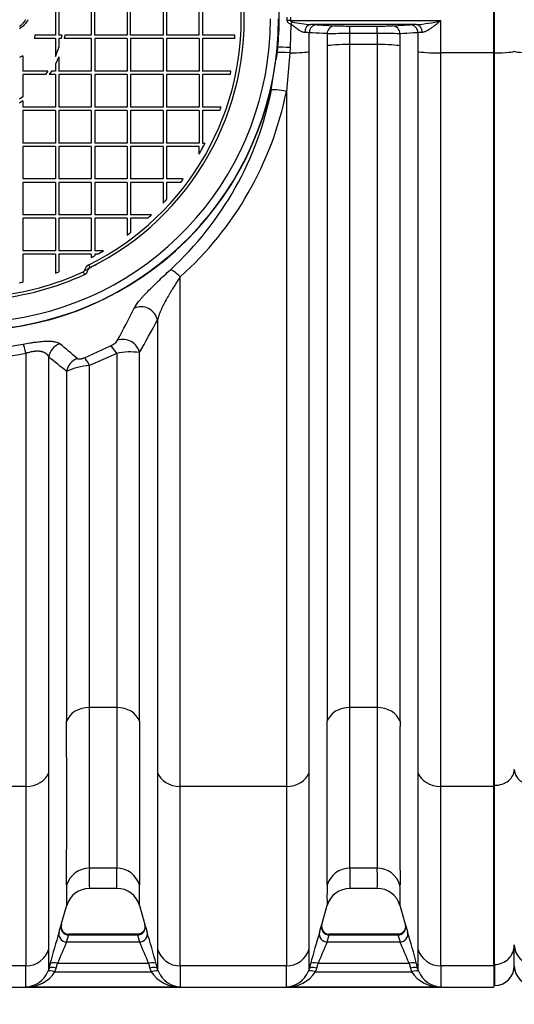
# Model space of a CAD drawing. Units: millimetres. Extents: x 0 to 420, y 0 to 297.
# Drawn here: x 223 to 236, y 135 to 159 of the extents above; entities that cross this region are included whole.
import ezdxf
from ezdxf.enums import TextEntityAlignment as Align

# ---------------------------------------------------------------- set-up
doc = ezdxf.new("R2010")
doc.units = ezdxf.units.MM
for name, color, linetype in [('Default', 7, 'Continuous'), ('POK_REV4', 7, 'Continuous'), ('POV400_REV4_NOTR', 7, 'Continuous'), ('ROTERRA_2450_PRE', 7, 'Continuous'), ('ROTERRA_2450_VME', 7, 'Continuous')]:
    doc.layers.add(name, color=color, linetype=linetype)
doc.styles.add('SEACAD_Arial', font='arial.ttf')
doc.dimstyles.new('ISO', dxfattribs={"dimtxt": 3.5, "dimasz": 3.5, "dimexe": 1.75, "dimexo": 0, "dimgap": 0.875, "dimtad": 1, "dimdec": 0, "dimlfac": 50, "dimrnd": 10, "dimtxsty": 'SEACAD_Arial', "dimblk1": '_SE_FILLED', "dimblk2": '_SE_FILLED', "dimsah": 1, "dimcen": 1.75, "dimadec": 0, "dimazin": 0, "dimtfac": 0.5, "dimtdec": 4, "dimtmove": 0, "dimatfit": 3, "dimfxl": 1, "dimarcsym": 0})

# ---------------------------------------------------------------- blocks, each defined once
blk = doc.blocks.new('SE5')
at = {"layer": 'POK_REV4', "color": 7, "linetype": 'Continuous'}
for p, q in [((224.27, 159.856), (224.27, 159.041)), ((224.356, 159.856), (224.356, 159.041)), ((225.17, 159.856), (225.17, 159.041)), ((225.256, 159.041), (225.256, 159.856)), ((226.071, 159.856), (226.071, 159.041)), ((226.156, 159.041), (226.156, 159.856)), ((226.971, 159.856), (226.971, 159.041)), ((227.056, 159.856), (227.056, 159.041)), ((227.871, 159.041), (227.871, 159.856)), ((227.956, 159.856), (227.956, 159.041)), ((223.429, 159.313), (223.437, 159.32)), ((223.437, 159.32), (223.444, 159.327)), ((223.444, 159.327), (223.451, 159.334)), ((223.451, 159.334), (223.457, 159.341)), ((223.457, 159.341), (223.464, 159.348)), ((223.464, 159.348), (223.47, 159.356)), ((223.47, 159.356), (223.477, 159.363)), ((223.477, 159.363), (223.483, 159.371)), ((223.483, 159.371), (223.489, 159.378)), ((223.489, 159.378), (223.495, 159.386)), ((223.495, 159.386), (223.501, 159.394)), ((223.517, 159.335), (223.498, 159.313)), ((223.501, 159.394), (223.507, 159.403)), ((223.507, 159.403), (223.513, 159.411)), ((223.513, 159.411), (223.523, 159.428)), ((223.534, 159.357), (223.517, 159.335)), ((223.523, 159.428), (223.528, 159.436)), ((223.551, 159.381), (223.534, 159.357)), ((223.567, 159.405), (223.551, 159.381)), ((223.581, 159.43), (223.567, 159.405)), ((223.389, 159.219), (223.365, 159.203)), ((223.367, 159.263), (223.376, 159.269)), ((223.376, 159.269), (223.384, 159.274)), ((223.384, 159.274), (223.391, 159.281)), ((223.413, 159.236), (223.389, 159.219)), ((223.391, 159.281), (223.399, 159.287)), ((223.399, 159.287), (223.407, 159.293)), ((223.407, 159.293), (223.422, 159.306)), ((223.435, 159.254), (223.413, 159.236)), ((223.422, 159.306), (223.429, 159.313)), ((223.457, 159.272), (223.435, 159.254)), ((223.478, 159.292), (223.457, 159.272)), ((223.498, 159.313), (223.478, 159.292)), ((223.753, 159.041), (223.747, 158.955)), ((224.27, 158.955), (223.747, 158.955)), ((224.27, 159.041), (223.753, 159.041)), ((224.27, 158.955), (224.27, 158.507)), ((224.428, 159.041), (224.356, 159.041)), ((224.356, 158.955), (224.356, 158.741)), ((224.412, 158.955), (224.356, 158.955)), ((224.428, 159.041), (224.412, 158.955)), ((224.509, 159.041), (224.493, 158.955)), ((225.17, 158.955), (224.493, 158.955)), ((225.17, 159.041), (224.509, 159.041)), ((225.17, 158.955), (225.17, 158.141)), ((226.071, 159.041), (225.256, 159.041)), ((225.256, 158.955), (225.256, 158.141)), ((226.071, 158.955), (225.256, 158.955)), ((226.071, 158.955), (226.071, 158.141)), ((226.971, 159.041), (226.156, 159.041)), ((226.156, 158.955), (226.156, 158.141)), ((226.971, 158.955), (226.156, 158.955)), ((226.971, 158.955), (226.971, 158.141)), ((227.871, 159.041), (227.056, 159.041)), ((227.056, 158.955), (227.056, 158.141)), ((227.871, 158.955), (227.056, 158.955)), ((227.871, 158.955), (227.871, 158.141)), ((228.772, 159.041), (227.956, 159.041)), ((228.766, 158.955), (227.956, 158.955)), ((227.956, 158.955), (227.956, 158.141)), ((223.456, 158.525), (223.37, 158.483)), ((223.456, 158.525), (223.456, 158.141)), ((224.356, 158.504), (224.27, 158.318)), ((224.356, 158.504), (224.356, 158.141)), ((224.076, 158.141), (223.456, 158.141)), ((224.076, 158.141), (224.017, 158.055)), ((224.17, 158.141), (224.115, 158.055)), ((224.27, 158.141), (224.17, 158.141)), ((224.27, 158.318), (224.27, 158.141)), ((225.17, 158.141), (224.356, 158.141)), ((226.071, 158.141), (225.256, 158.141)), ((226.971, 158.141), (226.156, 158.141)), ((227.871, 158.141), (227.056, 158.141)), ((228.671, 158.141), (227.956, 158.141)), ((223.456, 158.055), (223.456, 157.494)), ((224.017, 158.055), (223.456, 158.055)), ((224.27, 158.055), (224.115, 158.055)), ((224.27, 158.055), (224.27, 157.241)), ((224.356, 158.055), (224.356, 157.241)), ((225.17, 158.055), (224.356, 158.055)), ((225.17, 158.055), (225.17, 157.241)), ((225.256, 158.055), (225.256, 157.241)), ((226.071, 158.055), (225.256, 158.055)), ((226.071, 158.055), (226.071, 157.241)), ((226.156, 158.055), (226.156, 157.241)), ((226.971, 158.055), (226.156, 158.055)), ((226.971, 158.055), (226.971, 157.241)), ((227.056, 158.055), (227.056, 157.241)), ((227.871, 158.055), (227.056, 158.055)), ((227.871, 158.055), (227.871, 157.241)), ((228.653, 158.055), (227.956, 158.055)), ((227.956, 158.055), (227.956, 157.241)), ((223.456, 157.494), (223.37, 157.436)), ((223.456, 157.397), (223.37, 157.341)), ((223.456, 157.397), (223.456, 157.241)), ((224.27, 157.241), (223.456, 157.241)), ((223.456, 157.155), (223.456, 156.341)), ((224.27, 157.155), (223.456, 157.155)), ((224.27, 157.155), (224.27, 156.341)), ((225.17, 157.241), (224.356, 157.241)), ((224.356, 157.155), (224.356, 156.341)), ((225.17, 157.155), (224.356, 157.155)), ((225.17, 157.155), (225.17, 156.341)), ((226.071, 157.241), (225.256, 157.241)), ((225.256, 157.155), (225.256, 156.341)), ((226.071, 157.155), (225.256, 157.155)), ((226.071, 157.155), (226.071, 156.341)), ((226.971, 157.241), (226.156, 157.241)), ((226.156, 157.155), (226.156, 156.341)), ((226.971, 157.155), (226.156, 157.155)), ((226.971, 157.155), (226.971, 156.341)), ((227.871, 157.241), (227.056, 157.241)), ((227.056, 157.155), (227.056, 156.341)), ((227.871, 157.155), (227.056, 157.155)), ((227.871, 157.155), (227.871, 156.341)), ((228.427, 157.241), (227.956, 157.241)), ((228.396, 157.155), (227.956, 157.155)), ((227.956, 157.155), (227.956, 156.341)), ((224.27, 156.341), (223.456, 156.341)), ((223.456, 156.255), (223.456, 155.441)), ((224.27, 156.255), (223.456, 156.255)), ((224.27, 156.255), (224.27, 155.441)), ((225.17, 156.341), (224.356, 156.341)), ((224.356, 156.255), (224.356, 155.441)), ((225.17, 156.255), (224.356, 156.255)), ((225.17, 156.255), (225.17, 155.441)), ((226.071, 156.341), (225.256, 156.341)), ((225.256, 156.255), (225.256, 155.441)), ((226.071, 156.255), (225.256, 156.255)), ((226.071, 156.255), (226.071, 155.441)), ((226.971, 156.341), (226.156, 156.341)), ((226.156, 156.255), (226.156, 155.441)), ((226.971, 156.255), (226.156, 156.255)), ((226.971, 156.255), (226.971, 155.441)), ((227.871, 156.341), (227.056, 156.341)), ((227.871, 156.255), (227.056, 156.255)), ((227.056, 156.255), (227.056, 155.441)), ((227.871, 156.061), (227.871, 156.255)), ((227.956, 156.341), (228.025, 156.341)), ((227.98, 156.255), (227.956, 156.255)), ((227.956, 156.255), (227.956, 156.212)), ((224.27, 155.441), (223.456, 155.441)), ((225.17, 155.441), (224.356, 155.441)), ((226.071, 155.441), (225.256, 155.441)), ((226.971, 155.441), (226.156, 155.441)), ((227.477, 155.441), (227.056, 155.441)), ((223.456, 155.355), (223.456, 154.541)), ((224.27, 155.355), (223.456, 155.355)), ((224.27, 155.355), (224.27, 154.541)), ((224.356, 155.355), (224.356, 154.541)), ((225.17, 155.355), (224.356, 155.355)), ((225.17, 155.355), (225.17, 154.541)), ((226.071, 155.355), (225.256, 155.355)), ((225.256, 155.355), (225.256, 154.541)), ((226.071, 155.355), (226.071, 154.541)), ((226.971, 155.355), (226.156, 155.355)), ((226.156, 155.355), (226.156, 154.541)), ((226.971, 155.355), (226.971, 154.835)), ((227.412, 155.355), (227.056, 155.355)), ((227.056, 155.355), (227.056, 154.928)), ((224.27, 154.541), (223.456, 154.541)), ((223.456, 154.455), (223.456, 153.641)), ((224.27, 154.455), (223.456, 154.455)), ((224.27, 154.455), (224.27, 153.641)), ((225.17, 154.541), (224.356, 154.541)), ((224.356, 154.455), (224.356, 153.641)), ((225.17, 154.455), (224.356, 154.455)), ((225.17, 154.455), (225.17, 153.641)), ((226.071, 154.541), (225.256, 154.541)), ((226.071, 154.455), (225.256, 154.455)), ((225.256, 154.455), (225.256, 153.641)), ((226.071, 154.455), (226.071, 154.035)), ((226.677, 154.541), (226.156, 154.541)), ((226.584, 154.455), (226.156, 154.455)), ((226.156, 154.455), (226.156, 154.099)), ((224.27, 153.641), (223.456, 153.641)), ((224.27, 153.555), (223.456, 153.555)), ((223.456, 153.555), (223.456, 152.859)), ((224.27, 153.555), (224.27, 153.085)), ((225.17, 153.641), (224.356, 153.641)), ((225.17, 153.555), (224.356, 153.555)), ((224.356, 153.555), (224.356, 153.115)), ((225.17, 153.555), (225.17, 153.473)), ((225.475, 153.641), (225.256, 153.641)), ((225.325, 153.555), (225.256, 153.555)), ((225.256, 153.555), (225.256, 153.518)), ((225.138, 153.223), (225.105, 153.291)), ((224.964, 153.113), (224.995, 153.044))]:
    blk.add_line(p, q, dxfattribs=at)
for centre, radius, start, end in [((222.063, 159.448), 6.868, 296.287, 72.4341), ((222.063, 159.448), 6.943, 296.287, 72.4341), ((222.051, 159.447), 6.734, 355.8098, 356.5408), ((222.063, 159.448), 2.4, 336.8978, 342.8473), ((222.063, 159.448), 6.735, 348.0647, 348.809), ((222.063, 159.448), 6.735, 340.0966, 340.8703), ((222.051, 159.447), 6.734, 329.8032, 331.2864), ((222.051, 159.447), 6.734, 331.7025, 332.5277), ((222.063, 159.448), 6.735, 322.5772, 323.4898), ((222.063, 159.448), 6.735, 316.7687, 317.844), ((222.063, 159.448), 6.735, 312.156, 313.2313), ((222.063, 159.448), 6.735, 306.5102, 307.4228), ((222.063, 159.448), 6.735, 297.4734, 298.2984), ((222.063, 159.448), 6.735, 298.961, 300.4329), ((224.931, 153.185), 0.0801, 294.6005, 347.4687), ((224.929, 153.19), 0.16, 294.6005, 347.4687), ((225.185, 153.129), 0.18, 116.287, 167.4687), ((225.182, 153.134), 0.1, 116.287, 167.4687), ((222.063, 159.448), 6.968, 275.4073, 294.6005), ((222.063, 159.448), 7.043, 275.4073, 294.6005), ((222.063, 159.448), 6.735, 289.1297, 289.9034), ((222.063, 159.448), 6.735, 281.191, 281.9353)]:
    blk.add_arc(centre, radius, start, end, dxfattribs=at)
blk.add_ellipse((225.007, 153.173), major_axis=(-0.0781, 0.0174), ratio=0.04881, start_param=1.608448, end_param=3.141593, dxfattribs=at)
at = {"layer": 'POV400_REV4_NOTR', "color": 7, "linetype": 'Continuous'}
blk.add_arc((222.063, 159.448), 6.943, 295.6739, 298.4414, dxfattribs=at)
at = {"layer": 'ROTERRA_2450_PRE', "color": 7, "linetype": 'Continuous'}
for p, q in [((235.283, 158.6), (235.283, 160.296)), ((235.264, 158.6), (235.283, 158.6)), ((235.283, 140.253), (235.283, 158.6)), ((235.264, 140.253), (235.283, 140.253)), ((235.283, 135.766), (235.283, 140.253)), ((235.778, 135.73), (235.778, 136.255)), ((235.264, 135.766), (235.283, 135.766)), ((235.283, 135.766), (235.283, 135.235)), ((235.264, 135.235), (235.283, 135.235))]:
    blk.add_line(p, q, dxfattribs=at)
for centre, start, end in [((235.283, 135.73), 270, 0), ((236.273, 135.73), 180, 270)]:
    blk.add_arc(centre, 0.495, start, end, dxfattribs=at)
for centre, major_axis, ratio, start_param, end_param in [((235.283, 158.643), (-0.495, 0), 0.085999, 1.570796, 3.141593), ((236.273, 158.643), (0.495, 0), 0.085999, 3.141593, 4.712389), ((235.283, 140.649), (-0.495, 0), 0.799945, 1.570796, 3.141593), ((236.273, 140.649), (0.495, 0), 0.799945, 3.141593, 4.712389), ((235.283, 136.255), (-0.495, 0), 0.98914, 1.570796, 3.141593), ((236.273, 136.255), (0.495, 0), 0.98914, 3.141593, 4.712389)]:
    blk.add_ellipse(centre, major_axis=major_axis, ratio=ratio, start_param=start_param, end_param=end_param, dxfattribs=at)
at = {"layer": 'ROTERRA_2450_VME', "color": 7, "linetype": 'Continuous'}
for p, q in [((235.264, 158.597), (235.264, 160.3)), ((230.084, 159.406), (230.084, 159.49)), ((230.164, 159.49), (230.164, 159.406)), ((230.164, 159.406), (233.933, 159.406)), ((230.171, 159.318), (230.155, 158.732)), ((233.32, 159.307), (230.675, 159.307)), ((230.827, 159.302), (231.277, 159.276)), ((231.084, 159.079), (231.084, 158.772)), ((231.656, 159.272), (232.339, 159.272)), ((231.656, 159.082), (231.656, 159.272)), ((231.656, 158.81), (231.656, 159.082)), ((232.339, 159.082), (231.656, 159.082)), ((232.339, 159.082), (232.339, 159.272)), ((232.339, 159.082), (232.339, 158.81)), ((232.718, 159.276), (233.168, 159.302)), ((232.911, 158.772), (232.911, 159.079)), ((229.827, 158.607), (229.801, 158.422)), ((229.843, 158.74), (229.827, 158.607)), ((230.148, 158.598), (230.062, 157.633)), ((230.155, 158.732), (230.148, 158.598)), ((232.339, 158.81), (231.656, 158.81)), ((235.264, 158.597), (233.933, 158.597)), ((235.264, 140.224), (235.264, 158.597)), ((229.684, 157.671), (229.801, 158.422)), ((229.796, 158.423), (229.801, 158.422)), ((224.997, 150.964), (225.651, 151.258)), ((225.806, 151.07), (225.123, 150.77)), ((225.807, 142.203), (225.123, 142.203)), ((232.339, 142.203), (231.656, 142.203)), ((223.529, 140.224), (220.868, 140.224)), ((230.062, 140.224), (227.4, 140.224)), ((235.264, 140.224), (233.933, 140.224)), ((235.264, 135.73), (235.264, 140.224)), ((225.807, 138.177), (225.123, 138.177)), ((232.339, 138.177), (231.655, 138.177)), ((225.122, 137.673), (225.808, 137.673)), ((231.655, 137.673), (232.34, 137.673)), ((224.417, 136.766), (224.553, 137.247)), ((226.378, 137.244), (226.512, 136.766)), ((230.939, 136.732), (231.087, 137.255)), ((232.909, 137.253), (233.044, 136.773)), ((224.551, 136.33), (224.604, 136.505)), ((226.326, 136.522), (224.604, 136.522)), ((224.604, 136.505), (226.326, 136.505)), ((224.604, 136.505), (224.604, 136.505)), ((226.326, 136.505), (226.326, 136.505)), ((226.326, 136.505), (226.378, 136.33)), ((231.084, 136.33), (231.136, 136.505)), ((232.859, 136.522), (231.136, 136.522)), ((231.136, 136.505), (232.858, 136.505)), ((231.136, 136.505), (231.136, 136.505)), ((232.859, 136.505), (232.858, 136.505)), ((232.858, 136.505), (232.911, 136.33)), ((224.551, 136.33), (226.378, 136.33)), ((231.084, 136.33), (232.911, 136.33)), ((223.529, 135.73), (220.868, 135.73)), ((224.101, 135.658), (224.077, 135.587)), ((224.134, 135.778), (224.101, 135.658)), ((224.259, 135.583), (224.292, 135.677)), ((224.292, 135.677), (224.325, 135.797)), ((224.325, 135.797), (226.605, 135.797)), ((226.605, 135.797), (226.638, 135.677)), ((226.638, 135.677), (226.67, 135.583)), ((226.829, 135.658), (226.796, 135.778)), ((226.853, 135.587), (226.829, 135.658)), ((230.061, 135.73), (227.401, 135.73)), ((230.633, 135.658), (230.609, 135.587)), ((230.667, 135.778), (230.633, 135.658)), ((230.792, 135.583), (230.824, 135.677)), ((230.824, 135.677), (230.857, 135.797)), ((230.857, 135.797), (233.138, 135.797)), ((233.138, 135.797), (233.171, 135.677)), ((233.171, 135.677), (233.203, 135.583)), ((233.361, 135.658), (233.328, 135.778)), ((233.386, 135.587), (233.361, 135.658)), ((235.264, 135.73), (233.933, 135.73)), ((235.264, 135.73), (235.264, 135.198)), ((224.259, 135.583), (226.67, 135.583)), ((230.792, 135.583), (233.203, 135.583)), ((137.274, 135.198), (235.264, 135.198)), ((223.529, 135.205), (227.401, 135.205)), ((230.061, 135.205), (233.934, 135.205))]:
    blk.add_line(p, q, dxfattribs=at)
for centre, radius, start, end in [((222.063, 159.448), 7.806, 7.5526, 352.4478), ((222.063, 159.448), 7.8, 110.5546, 0), ((222.063, 159.448), 7.6, 114.1587, 0), ((223.329, 159.448), 6.553, 353.7922, 6.2093), ((230.841, 162.029), 2.728, 256.5619, 266.508), ((233.08, 162.717), 3.419, 274.0163, 284.4367), ((230.467, 157.34), 1.772, 84.5778, 88.2506), ((230.599, 154.338), 4.969, 87.3712, 89.1195), ((231.582, 114.479), 44.602, 89.9054, 90.64), ((231.595, 169.916), 10.644, 268.2843, 270.3261), ((232.404, 169.57), 10.299, 269.6396, 271.75), ((232.417, 115.365), 43.717, 89.3526, 90.1021), ((233.379, 154.908), 4.4, 90.7673, 92.742), ((233.515, 157.543), 1.568, 91.5105, 95.6611), ((221.565, 159.269), 8.275, 312.4991, 348.8712), ((221.735, 159.321), 8.497, 311.8148, 348.5425), ((196.137, 167.392), 33.724, 331.6921, 333.2364), ((196.78, 167.961), 34.067, 330.321, 331.8871), ((222.063, 158.557), 7.386, 261.1021, 280.9305), ((75.983, -23.323), 229.172, 49.50049, 49.64392), ((225.467, 151.671), 0.452, 293.9427, 323.1097), ((222.063, 158.825), 7.889, 261.2794, 280.7126), ((117.544, 18.633), 169.915, 50.96654, 51.16159), ((226.153, 149.515), 1.593, 81.8926, 102.5901), ((225.233, 149.188), 1.585, 93.9736, 115.4743), ((-1227.048, 140.264), 1452.172, 359.917656, 0.07651), ((1677.978, 140.264), 1452.172, 179.92349, 180.082344), ((-1220.515, 140.264), 1452.172, 359.917656, 0.07651), ((1684.51, 140.264), 1452.172, 179.92349, 180.082344), ((-1447.25, 139.848), 1671.802, 359.928048, 0.068836), ((1898.18, 139.848), 1671.802, 179.931164, 180.071952), ((-1440.717, 139.848), 1671.802, 359.928048, 0.068836), ((1904.712, 139.848), 1671.802, 179.931164, 180.071952), ((231.749, 137.915), 6.632, 177.7368, 182.0956), ((219.18, 137.915), 6.632, 357.9044, 2.2632), ((238.282, 137.915), 6.632, 177.7368, 182.0956), ((225.713, 137.915), 6.632, 357.9044, 2.2632), ((232.918, 137.485), 8.371, 178.1932, 181.6739), ((225.113, 137.086), 0.582, 89.1267, 164.167), ((225.809, 137.08), 0.592, 15.92, 90.0357), ((218.011, 137.485), 8.371, 358.3261, 1.8068), ((239.451, 137.485), 8.371, 178.1932, 181.6739), ((231.646, 137.086), 0.582, 89.1267, 164.167), ((232.341, 137.08), 0.592, 15.92, 90.0357), ((224.544, 137.485), 8.371, 358.3261, 1.8068), ((217.703, 138.675), 6.98, 342.5161, 344.0147), ((224.609, 136.72), 0.198, 164.8424, 268.6966), ((233.226, 138.675), 6.98, 195.9853, 197.4839), ((224.236, 138.675), 6.98, 342.5161, 344.0147), ((231.142, 136.72), 0.198, 164.8424, 268.6966), ((239.759, 138.675), 6.98, 195.9853, 197.4839), ((263.469, 125.063), 40.769, 163.594, 164.7625), ((185.704, 124.566), 42.594, 15.2626, 16.381), ((270.002, 125.063), 40.769, 163.594, 164.7625), ((192.237, 124.566), 42.594, 15.2626, 16.381), ((135.189, 135.914), 88.912, 359.83487, 0.15821), ((244.013, 127.743), 21.272, 156.1904, 157.7506), ((206.644, 127.627), 21.569, 22.2602, 23.7989), ((315.74, 135.914), 88.912, 179.84179, 180.16513), ((141.722, 135.914), 88.912, 359.83487, 0.15821), ((250.546, 127.743), 21.272, 156.1904, 157.7506), ((213.176, 127.627), 21.569, 22.2602, 23.7989), ((322.273, 135.914), 88.912, 179.84179, 180.16513), ((150.269, 135.492), 73.26, 359.7756, 0.18619), ((300.66, 135.492), 73.26, 179.81381, 180.2244), ((156.802, 135.492), 73.26, 359.7756, 0.18619), ((307.193, 135.492), 73.26, 179.81381, 180.2244), ((223.509, 135.817), 0.612, 271.8258, 337.9531), ((223.56, 136.038), 0.834, 267.8057, 326.8865), ((227.369, 136.038), 0.834, 213.1135, 272.1943), ((227.42, 135.817), 0.612, 202.0469, 268.1742), ((230.042, 135.817), 0.612, 271.8258, 337.9531), ((230.093, 136.038), 0.834, 267.8057, 326.8865), ((233.902, 136.038), 0.834, 213.1135, 272.1943), ((233.953, 135.817), 0.612, 202.0469, 268.1742)]:
    blk.add_arc(centre, radius, start, end, dxfattribs=at)
for centre, major_axis, ratio, start_param, end_param in [((230.164, 159.405), (-0.2, 0.001), 0.004251, 4.7124, 5.126579), ((230.207, 159.316), (-0.104, -0.171), 0.163536, 4.449916, 4.796511), ((230.675, 159.107), (0.004, 0.2), 0.772388, 0.025128, 1.563591), ((230.827, 159.102), (-0.011, -0.2), 0.962963, 3.200812, 4.757425), ((231.277, 159.076), (-0.011, -0.2), 0.962954, 3.200805, 4.754516), ((232.718, 159.076), (0.011, -0.2), 0.962954, 1.528669, 3.08238), ((233.168, 159.102), (0.011, -0.2), 0.962963, 1.52576, 3.082373), ((233.32, 159.107), (-0.004, 0.2), 0.772388, 4.719595, 6.258057), ((230.017, 158.585), (-0.199, 0.022), 0.016646, 5.970682, 6.283185), ((230.206, 158.564), (-0.398, 0.036), 0.072553, 4.86427, 5.969873), ((230.03, 158.721), (0.199, -0.018), 0.019128, 2.793131, 3.141593), ((230.217, 158.703), (-0.399, 0.03), 0.0603, 4.874019, 5.934128), ((230.062, 158.648), (0.594, 0), 0.085999, 4.857089, 6.010226), ((231.656, 158.759), (0.594, 0), 0.085999, 1.570741, 2.86841), ((232.339, 158.759), (0.594, 0), 0.085999, 0.273182, 1.570851), ((233.933, 158.648), (0.594, 0), 0.085999, 3.414552, 4.712436), ((230.062, 157.583), (-0.392, 0.079), 0.121086, 4.736735, 6.035554), ((227.4, 152.866), (-0.268, 0.297), 0.209217, 4.939833, 6.031732), ((226.443, 151.87), (0.354, -0.187), 0.904228, 0.63227, 2.53541), ((225.993, 151.048), (0.348, -0.197), 0.918033, 0.669061, 2.480947), ((223.53, 150.923), (-0.075, 0.393), 0.076826, -1.190127, -0.246515), ((224.487, 150.941), (-0.253, -0.31), 0.956281, 4.124223, 5.268137), ((225.806, 150.903), (-0.179, 0.358), 0.202374, 5.096083, 6.03211), ((224.937, 150.573), (-0.254, -0.309), 0.958396, 4.162119, 5.261709), ((225.123, 150.597), (-0.147, 0.372), 0.17353, 5.125377, 6.033547), ((225.123, 141.728), (-0.594, 0), 0.799945, 4.712605, 6.009681), ((225.807, 141.728), (0.594, 0), 0.799945, 0.273504, 1.57058), ((231.656, 141.728), (-0.594, 0), 0.799945, 4.712605, 6.009681), ((232.339, 141.728), (0.594, 0), 0.799945, 0.273504, 1.57058), ((223.529, 140.699), (0.594, 0), 0.799945, 4.712569, 6.011029), ((227.4, 140.699), (-0.594, 0), 0.799945, 0.272156, 1.570617), ((230.062, 140.699), (0.594, 0), 0.799945, 4.712569, 6.011029), ((233.933, 140.699), (-0.594, 0), 0.799945, 0.272156, 1.570617), ((225.123, 137.59), (0.594, 0.004), 0.98914, 1.563758, 2.860255), ((225.807, 137.59), (0.594, -0.004), 0.98914, 0.281337, 1.577835), ((231.655, 137.59), (0.594, 0.004), 0.98914, 1.563758, 2.860255), ((232.339, 137.59), (0.594, -0.004), 0.98914, 0.281337, 1.577835), ((224.604, 136.699), (0.19, -0.055), 0.981506, 3.146968, 4.986417), ((226.326, 136.699), (-0.19, -0.055), 0.981506, 1.296769, 3.136217), ((231.136, 136.699), (0.19, -0.055), 0.981506, 3.146968, 4.986417), ((232.858, 136.699), (-0.19, -0.055), 0.981506, 1.296769, 3.136217), ((224.551, 136.525), (0.189, -0.059), 0.981221, 3.174285, 5.012131), ((226.378, 136.525), (-0.189, -0.059), 0.981221, 1.271054, 3.1089), ((231.084, 136.525), (0.189, -0.059), 0.981221, 3.174285, 5.012131), ((232.911, 136.525), (-0.189, -0.059), 0.981221, 1.271054, 3.1089), ((223.529, 136.317), (0.594, 0.003), 0.98914, 4.706603, 6.00581), ((227.401, 136.317), (0.594, -0.003), 0.98914, 3.418968, 4.718175), ((230.061, 136.317), (0.594, 0.003), 0.98914, 4.706603, 6.00581), ((233.933, 136.317), (-0.594, 0.003), 0.98914, 0.277376, 1.576582), ((224.292, 135.605), (-0.191, 0.052), 0.352167, 4.808776, 6.274176), ((224.325, 135.725), (-0.191, 0.052), 0.352158, 4.808815, 6.273893), ((226.605, 135.725), (0.191, 0.052), 0.352158, 0.009292, 1.47437), ((226.638, 135.605), (0.191, 0.052), 0.352167, 0.009009, 1.474409), ((230.824, 135.605), (-0.191, 0.052), 0.352167, 4.808776, 6.274176), ((230.857, 135.725), (-0.191, 0.052), 0.352158, 4.808815, 6.273893), ((233.138, 135.725), (0.191, 0.052), 0.352158, 0.009292, 1.47437), ((233.171, 135.605), (0.191, 0.052), 0.352167, 0.009009, 1.474409), ((224.259, 135.511), (-0.183, 0.075), 0.339326, 4.851414, 6.270571), ((226.67, 135.511), (0.183, 0.075), 0.339326, 0.012614, 1.431772), ((230.792, 135.511), (-0.183, 0.075), 0.339326, 4.851414, 6.270571), ((233.203, 135.511), (0.183, 0.075), 0.339326, 0.012614, 1.431772)]:
    blk.add_ellipse(centre, major_axis=major_axis, ratio=ratio, start_param=start_param, end_param=end_param, dxfattribs=at)
for points, knots in [([(230.171, 159.318), (230.16, 159.321), (230.15, 159.325), (230.135, 159.333), (230.13, 159.336), (230.121, 159.342), (230.117, 159.345), (230.105, 159.356), (230.097, 159.364), (230.09, 159.379), (230.087, 159.384), (230.085, 159.395), (230.084, 159.401), (230.084, 159.406)], [0, 0, 0, 0, 0.25, 0.25, 0.375, 0.375, 0.5, 0.5, 0.75, 0.75, 0.875, 0.875, 1, 1, 1, 1]), ([(230.164, 159.406), (230.164, 159.404), (230.165, 159.402), (230.167, 159.397), (230.168, 159.395), (230.171, 159.392), (230.173, 159.39), (230.177, 159.388), (230.179, 159.386), (230.185, 159.383), (230.189, 159.381), (230.198, 159.378), (230.203, 159.377), (230.207, 159.376)], [0, 0, 0, 0, 0.125, 0.125, 0.25, 0.25, 0.375, 0.375, 0.5, 0.5, 0.75, 0.75, 1, 1, 1, 1]), ([(233.933, 159.406), (233.928, 159.402), (233.923, 159.398), (233.913, 159.39), (233.908, 159.386), (233.893, 159.374), (233.883, 159.366), (233.853, 159.342), (233.834, 159.326), (233.794, 159.295), (233.775, 159.279), (233.736, 159.249), (233.716, 159.235), (233.687, 159.214), (233.677, 159.207), (233.657, 159.194), (233.648, 159.187), (233.619, 159.169), (233.6, 159.157), (233.572, 159.142), (233.563, 159.138), (233.544, 159.129), (233.535, 159.125), (233.508, 159.116), (233.491, 159.112), (233.474, 159.111)], [0, 0, 0, 0, 0.03125, 0.03125, 0.0625, 0.0625, 0.125, 0.125, 0.25, 0.25, 0.375, 0.375, 0.5, 0.5, 0.5625, 0.5625, 0.625, 0.625, 0.75, 0.75, 0.8125, 0.8125, 0.875, 0.875, 1, 1, 1, 1]), ([(233.933, 158.597), (233.933, 158.732), (233.933, 158.867), (233.933, 159.137), (233.933, 159.271), (233.933, 159.406)], [0, 0, 0, 0, 0.5, 0.5, 1, 1, 1, 1]), ([(230.521, 159.111), (230.508, 159.112), (230.495, 159.114), (230.474, 159.12), (230.467, 159.123), (230.453, 159.128), (230.446, 159.131), (230.425, 159.141), (230.41, 159.149), (230.388, 159.161), (230.381, 159.166), (230.366, 159.175), (230.359, 159.179), (230.321, 159.204), (230.292, 159.225), (230.232, 159.27), (230.201, 159.294), (230.171, 159.318)], [0, 0, 0, 0, 0.125, 0.125, 0.1875, 0.1875, 0.25, 0.25, 0.375, 0.375, 0.4375, 0.4375, 0.5, 0.5, 0.75, 0.75, 1, 1, 1, 1]), ([(231.084, 159.079), (231.048, 159.081), (231.012, 159.083), (230.976, 159.085), (230.862, 159.091), (230.748, 159.098), (230.634, 159.104)], [0, 0, 0, 0, 0.239331, 0.239331, 0.239331, 1, 1, 1, 1]), ([(233.361, 159.104), (233.325, 159.102), (233.289, 159.1), (233.253, 159.098), (233.139, 159.092), (233.025, 159.085), (232.911, 159.079)], [0, 0, 0, 0, 0.239331, 0.239331, 0.239331, 1, 1, 1, 1]), ([(230.634, 140.571), (230.634, 141.107), (230.634, 141.678), (230.634, 142.887), (230.634, 143.526), (230.634, 144.536), (230.634, 144.88), (230.634, 145.578), (230.634, 145.934), (230.634, 147.018), (230.634, 147.764), (230.634, 149.305), (230.634, 150.099), (230.634, 151.327), (230.634, 151.744), (230.634, 152.58), (230.634, 153.001), (230.634, 154.272), (230.634, 155.129), (230.634, 156.432), (230.634, 156.869), (230.634, 157.748), (230.634, 158.19), (230.634, 158.635)], [0, 0, 0, 0, 0.125, 0.125, 0.25, 0.25, 0.3125, 0.3125, 0.375, 0.375, 0.5, 0.5, 0.625, 0.625, 0.6875, 0.6875, 0.75, 0.75, 0.875, 0.875, 0.9375, 0.9375, 1, 1, 1, 1]), ([(231.084, 158.772), (231.084, 158.356), (231.084, 157.941), (231.084, 157.118), (231.084, 156.709), (231.084, 155.489), (231.084, 154.687), (231.084, 153.5), (231.084, 153.106), (231.084, 152.325), (231.084, 151.937), (231.084, 150.783), (231.084, 150.037), (231.084, 148.593), (231.084, 147.894), (231.084, 146.542), (231.084, 145.89), (231.084, 144.947), (231.084, 144.638), (231.084, 144.038), (231.084, 143.746), (231.084, 143.179), (231.084, 142.903), (231.084, 142.368), (231.084, 142.108), (231.084, 141.857)], [0, 0, 0, 0, 0.0625, 0.0625, 0.125, 0.125, 0.25, 0.25, 0.3125, 0.3125, 0.375, 0.375, 0.5, 0.5, 0.625, 0.625, 0.75, 0.75, 0.8125, 0.8125, 0.875, 0.875, 0.9375, 0.9375, 1, 1, 1, 1]), ([(231.656, 142.203), (231.656, 142.45), (231.656, 142.705), (231.656, 143.231), (231.656, 143.501), (231.656, 144.059), (231.656, 144.345), (231.656, 144.934), (231.656, 145.237), (231.656, 146.163), (231.656, 146.804), (231.656, 148.131), (231.656, 148.817), (231.656, 150.236), (231.656, 150.968), (231.656, 152.479), (231.656, 153.246), (231.656, 154.8), (231.656, 155.587), (231.656, 156.784), (231.656, 157.185), (231.656, 157.994), (231.656, 158.401), (231.656, 158.81)], [0, 0, 0, 0, 0.0625, 0.0625, 0.125, 0.125, 0.1875, 0.1875, 0.25, 0.25, 0.375, 0.375, 0.5, 0.5, 0.625, 0.625, 0.75, 0.75, 0.875, 0.875, 0.9375, 0.9375, 1, 1, 1, 1]), ([(232.339, 158.81), (232.339, 158.401), (232.339, 157.993), (232.339, 157.182), (232.339, 156.779), (232.339, 155.975), (232.339, 155.576), (232.339, 154.979), (232.339, 154.78), (232.339, 154.386), (232.339, 154.189), (232.339, 153.214), (232.339, 152.452), (232.339, 150.962), (232.339, 150.234), (232.339, 149.169), (232.339, 148.819), (232.339, 148.3), (232.339, 148.128), (232.339, 147.786), (232.339, 147.616), (232.339, 146.778), (232.339, 146.138), (232.339, 144.914), (232.339, 144.331), (232.339, 143.5), (232.339, 143.23), (232.339, 142.705), (232.339, 142.45), (232.339, 142.203)], [0, 0, 0, 0, 0.0625, 0.0625, 0.125, 0.125, 0.1875, 0.1875, 0.21875, 0.21875, 0.25, 0.25, 0.375, 0.375, 0.5, 0.5, 0.5625, 0.5625, 0.59375, 0.59375, 0.625, 0.625, 0.75, 0.75, 0.875, 0.875, 0.9375, 0.9375, 1, 1, 1, 1]), ([(232.911, 141.857), (232.911, 142.108), (232.911, 142.368), (232.911, 142.902), (232.911, 143.177), (232.911, 144.024), (232.911, 144.618), (232.911, 145.864), (232.911, 146.517), (232.911, 147.37), (232.911, 147.543), (232.911, 147.891), (232.911, 148.066), (232.911, 148.595), (232.911, 148.952), (232.911, 150.037), (232.911, 150.778), (232.911, 152.296), (232.911, 153.072), (232.911, 154.066), (232.911, 154.266), (232.911, 154.667), (232.911, 154.87), (232.911, 155.478), (232.911, 155.885), (232.911, 156.703), (232.911, 157.115), (232.911, 157.941), (232.911, 158.356), (232.911, 158.772)], [0, 0, 0, 0, 0.0625, 0.0625, 0.125, 0.125, 0.25, 0.25, 0.375, 0.375, 0.40625, 0.40625, 0.4375, 0.4375, 0.5, 0.5, 0.625, 0.625, 0.75, 0.75, 0.78125, 0.78125, 0.8125, 0.8125, 0.875, 0.875, 0.9375, 0.9375, 1, 1, 1, 1]), ([(233.361, 158.635), (233.361, 158.19), (233.361, 157.748), (233.361, 156.869), (233.361, 156.432), (233.361, 155.129), (233.361, 154.272), (233.361, 153.001), (233.361, 152.58), (233.361, 151.744), (233.361, 151.327), (233.361, 150.099), (233.361, 149.305), (233.361, 147.764), (233.361, 147.018), (233.361, 145.934), (233.361, 145.578), (233.361, 144.88), (233.361, 144.536), (233.361, 143.526), (233.361, 142.887), (233.361, 141.678), (233.361, 141.107), (233.361, 140.571)], [0, 0, 0, 0, 0.0625, 0.0625, 0.125, 0.125, 0.25, 0.25, 0.3125, 0.3125, 0.375, 0.375, 0.5, 0.5, 0.625, 0.625, 0.6875, 0.6875, 0.75, 0.75, 0.875, 0.875, 1, 1, 1, 1]), ([(233.933, 140.224), (233.933, 140.769), (233.933, 141.35), (233.933, 142.58), (233.933, 143.229), (233.933, 144.257), (233.933, 144.606), (233.933, 145.317), (233.933, 145.678), (233.933, 146.781), (233.933, 147.541), (233.933, 149.108), (233.933, 149.916), (233.933, 151.165), (233.933, 151.588), (233.933, 152.439), (233.933, 152.867), (233.933, 154.159), (233.933, 155.032), (233.933, 156.357), (233.933, 156.801), (233.933, 157.695), (233.932, 158.145), (233.933, 158.597)], [0, 0, 0, 0, 0.125, 0.125, 0.25, 0.25, 0.3125, 0.3125, 0.375, 0.375, 0.5, 0.5, 0.625, 0.625, 0.6875, 0.6875, 0.75, 0.75, 0.875, 0.875, 0.9375, 0.9375, 1, 1, 1, 1]), ([(230.062, 157.633), (230.062, 156.776), (230.062, 155.928), (230.062, 154.254), (230.062, 153.426), (230.062, 152.2), (230.062, 151.793), (230.062, 150.986), (230.062, 150.588), (230.062, 149.41), (230.062, 148.648), (230.062, 147.167), (230.062, 146.448), (230.062, 145.404), (230.062, 145.062), (230.062, 144.556), (230.062, 144.389), (230.062, 144.058), (230.062, 143.894), (230.062, 143.084), (230.062, 142.467), (230.062, 141.298), (230.062, 140.745), (230.062, 140.224)], [0, 0, 0, 0, 0.125, 0.125, 0.25, 0.25, 0.3125, 0.3125, 0.375, 0.375, 0.5, 0.5, 0.625, 0.625, 0.6875, 0.6875, 0.71875, 0.71875, 0.75, 0.75, 0.875, 0.875, 1, 1, 1, 1]), ([(226.249, 152.206), (226.263, 152.234), (226.281, 152.263), (226.324, 152.326), (226.349, 152.36), (226.385, 152.403), (226.392, 152.412), (226.407, 152.43), (226.415, 152.439), (226.439, 152.467), (226.455, 152.485), (226.507, 152.542), (226.544, 152.582), (226.623, 152.663), (226.665, 152.705), (226.731, 152.77), (226.754, 152.793), (226.801, 152.837), (226.824, 152.86), (226.896, 152.929), (226.946, 152.975), (227.048, 153.07), (227.101, 153.118), (227.156, 153.168)], [0, 0, 0, 0, 0.125, 0.125, 0.25, 0.25, 0.28125, 0.28125, 0.3125, 0.3125, 0.375, 0.375, 0.5, 0.5, 0.625, 0.625, 0.6875, 0.6875, 0.75, 0.75, 0.875, 0.875, 1, 1, 1, 1]), ([(227.4, 152.988), (227.366, 152.937), (227.333, 152.887), (227.269, 152.788), (227.238, 152.74), (227.193, 152.667), (227.179, 152.643), (227.15, 152.595), (227.136, 152.571), (227.094, 152.501), (227.068, 152.455), (227.018, 152.364), (226.995, 152.319), (226.962, 152.254), (226.952, 152.232), (226.931, 152.189), (226.922, 152.167), (226.894, 152.104), (226.878, 152.064), (226.849, 151.984), (226.837, 151.945), (226.828, 151.908)], [0, 0, 0, 0, 0.125, 0.125, 0.25, 0.25, 0.3125, 0.3125, 0.375, 0.375, 0.5, 0.5, 0.625, 0.625, 0.6875, 0.6875, 0.75, 0.75, 0.875, 0.875, 1, 1, 1, 1]), ([(227.4, 140.224), (227.4, 141.025), (227.4, 141.903), (227.4, 143.093), (227.4, 143.336), (227.4, 143.831), (227.4, 144.083), (227.4, 144.851), (227.4, 145.376), (227.4, 146.99), (227.4, 148.119), (227.4, 149.891), (227.4, 150.495), (227.4, 151.421), (227.4, 151.733), (227.4, 152.358), (227.4, 152.672), (227.4, 152.988)], [0, 0, 0, 0, 0.25, 0.25, 0.3125, 0.3125, 0.375, 0.375, 0.5, 0.5, 0.75, 0.75, 0.875, 0.875, 0.9375, 0.9375, 1, 1, 1, 1]), ([(226.828, 151.908), (226.828, 151.626), (226.828, 151.346), (226.828, 150.791), (226.828, 150.517), (226.828, 149.702), (226.828, 149.169), (226.828, 147.605), (226.828, 146.605), (226.828, 145.171), (226.828, 144.704), (226.828, 143.793), (226.828, 143.353), (226.828, 142.081), (226.828, 141.294), (226.828, 140.571)], [0, 0, 0, 0, 0.0625, 0.0625, 0.125, 0.125, 0.25, 0.25, 0.5, 0.5, 0.625, 0.625, 0.75, 0.75, 1, 1, 1, 1]), ([(223.464, 151.305), (223.519, 151.316), (223.573, 151.325), (223.654, 151.338), (223.68, 151.342), (223.72, 151.348), (223.734, 151.35), (223.76, 151.353), (223.773, 151.355), (223.838, 151.363), (223.888, 151.368), (223.958, 151.373), (223.981, 151.375), (224.014, 151.376), (224.025, 151.377), (224.046, 151.377), (224.057, 151.377), (224.108, 151.378), (224.144, 151.377), (224.194, 151.373), (224.21, 151.371), (224.232, 151.368), (224.24, 151.367), (224.254, 151.365), (224.26, 151.363), (224.293, 151.357), (224.315, 151.35), (224.353, 151.334), (224.368, 151.324), (224.38, 151.314)], [0, 0, 0, 0, 0.125, 0.125, 0.1875, 0.1875, 0.21875, 0.21875, 0.25, 0.25, 0.375, 0.375, 0.4375, 0.4375, 0.46875, 0.46875, 0.5, 0.5, 0.625, 0.625, 0.6875, 0.6875, 0.71875, 0.71875, 0.75, 0.75, 0.875, 0.875, 1, 1, 1, 1]), ([(223.53, 151.074), (223.53, 149.998), (223.53, 148.963), (223.53, 146.972), (223.53, 146.016), (223.529, 144.872), (223.529, 144.645), (223.529, 144.198), (223.529, 143.976), (223.529, 143.323), (223.529, 142.901), (223.529, 141.68), (223.529, 140.923), (223.529, 140.224)], [0, 0, 0, 0, 0.25, 0.25, 0.5, 0.5, 0.5625, 0.5625, 0.625, 0.625, 0.75, 0.75, 1, 1, 1, 1]), ([(224.101, 150.983), (224.095, 150.998), (224.086, 151.013), (224.066, 151.04), (224.054, 151.052), (224.035, 151.067), (224.032, 151.069), (224.024, 151.075), (224.019, 151.078), (224.007, 151.085), (223.997, 151.09), (223.978, 151.099), (223.967, 151.103), (223.951, 151.108), (223.945, 151.11), (223.933, 151.113), (223.927, 151.114), (223.908, 151.118), (223.895, 151.12), (223.867, 151.123), (223.852, 151.124), (223.822, 151.125), (223.806, 151.125), (223.782, 151.124), (223.774, 151.123), (223.757, 151.122), (223.748, 151.121), (223.723, 151.118), (223.705, 151.116), (223.67, 151.11), (223.653, 151.106), (223.617, 151.099), (223.6, 151.094), (223.573, 151.087), (223.565, 151.085), (223.547, 151.08), (223.538, 151.077), (223.53, 151.074)], [0, 0, 0, 0, 0.125, 0.125, 0.25, 0.25, 0.28125, 0.28125, 0.3125, 0.3125, 0.375, 0.375, 0.4375, 0.4375, 0.46875, 0.46875, 0.5, 0.5, 0.5625, 0.5625, 0.625, 0.625, 0.6875, 0.6875, 0.71875, 0.71875, 0.75, 0.75, 0.8125, 0.8125, 0.875, 0.875, 0.9375, 0.9375, 0.96875, 0.96875, 1, 1, 1, 1]), ([(224.101, 140.571), (224.101, 140.74), (224.101, 140.911), (224.101, 141.262), (224.101, 141.44), (224.101, 141.986), (224.101, 142.364), (224.101, 143.146), (224.101, 143.55), (224.101, 144.073), (224.101, 144.178), (224.101, 144.39), (224.101, 144.497), (224.101, 144.82), (224.101, 145.037), (224.101, 145.696), (224.101, 146.145), (224.101, 147.061), (224.101, 147.529), (224.101, 148.483), (224.101, 148.97), (224.101, 149.962), (224.101, 150.468), (224.101, 150.983)], [0, 0, 0, 0, 0.0625, 0.0625, 0.125, 0.125, 0.25, 0.25, 0.375, 0.375, 0.40625, 0.40625, 0.4375, 0.4375, 0.5, 0.5, 0.625, 0.625, 0.75, 0.75, 0.875, 0.875, 1, 1, 1, 1]), ([(224.817, 150.942), (224.822, 150.938), (224.829, 150.935), (224.842, 150.933), (224.844, 150.932), (224.85, 150.932), (224.853, 150.932), (224.86, 150.931), (224.863, 150.931), (224.871, 150.932), (224.875, 150.932), (224.887, 150.933), (224.896, 150.934), (224.915, 150.938), (224.925, 150.94), (224.945, 150.946), (224.956, 150.949), (224.976, 150.956), (224.986, 150.96), (224.997, 150.964)], [0, 0, 0, 0, 0.25, 0.25, 0.3125, 0.3125, 0.375, 0.375, 0.4375, 0.4375, 0.5, 0.5, 0.625, 0.625, 0.75, 0.75, 0.875, 0.875, 1, 1, 1, 1]), ([(225.806, 151.07), (225.806, 150.637), (225.806, 150.21), (225.806, 149.368), (225.806, 148.954), (225.806, 148.341), (225.806, 148.138), (225.806, 147.836), (225.806, 147.736), (225.806, 147.537), (225.806, 147.438), (225.806, 146.947), (225.806, 146.564), (225.806, 145.819), (225.806, 145.456), (225.806, 144.751), (225.806, 144.408), (225.806, 143.743), (225.806, 143.421), (225.807, 142.952), (225.807, 142.799), (225.807, 142.572), (225.807, 142.497), (225.807, 142.349), (225.807, 142.276), (225.807, 142.203)], [0, 0, 0, 0, 0.125, 0.125, 0.25, 0.25, 0.3125, 0.3125, 0.34375, 0.34375, 0.375, 0.375, 0.5, 0.5, 0.625, 0.625, 0.75, 0.75, 0.875, 0.875, 0.9375, 0.9375, 0.96875, 0.96875, 1, 1, 1, 1]), ([(226.378, 141.857), (226.378, 142.158), (226.378, 142.472), (226.378, 143.122), (226.378, 143.457), (226.378, 144.495), (226.378, 145.23), (226.378, 146.395), (226.378, 146.794), (226.378, 147.409), (226.378, 147.618), (226.378, 148.037), (226.378, 148.248), (226.378, 149.312), (226.378, 150.19), (226.378, 151.092)], [0, 0, 0, 0, 0.125, 0.125, 0.25, 0.25, 0.5, 0.5, 0.625, 0.625, 0.6875, 0.6875, 0.75, 0.75, 1, 1, 1, 1]), ([(225.123, 142.203), (225.123, 142.344), (225.123, 142.488), (225.123, 142.781), (225.123, 142.93), (225.123, 143.385), (225.123, 143.698), (225.123, 144.346), (225.123, 144.68), (225.123, 145.11), (225.123, 145.197), (225.123, 145.372), (225.123, 145.46), (225.123, 145.724), (225.123, 145.903), (225.123, 146.444), (225.123, 146.812), (225.123, 147.563), (225.123, 147.946), (225.123, 148.727), (225.123, 149.125), (225.123, 149.936), (225.123, 150.349), (225.123, 150.77)], [0, 0, 0, 0, 0.0625, 0.0625, 0.125, 0.125, 0.25, 0.25, 0.375, 0.375, 0.40625, 0.40625, 0.4375, 0.4375, 0.5, 0.5, 0.625, 0.625, 0.75, 0.75, 0.875, 0.875, 1, 1, 1, 1]), ([(224.551, 150.619), (224.551, 150.189), (224.551, 149.766), (224.551, 148.937), (224.551, 148.529), (224.551, 147.73), (224.551, 147.338), (224.551, 146.57), (224.551, 146.193), (224.551, 145.64), (224.551, 145.457), (224.551, 145.187), (224.551, 145.097), (224.551, 144.918), (224.551, 144.83), (224.551, 144.389), (224.551, 144.047), (224.551, 143.385), (224.551, 143.064), (224.551, 142.599), (224.551, 142.447), (224.551, 142.223), (224.551, 142.148), (224.551, 142.002), (224.551, 141.929), (224.551, 141.857)], [0, 0, 0, 0, 0.125, 0.125, 0.25, 0.25, 0.375, 0.375, 0.5, 0.5, 0.5625, 0.5625, 0.59375, 0.59375, 0.625, 0.625, 0.75, 0.75, 0.875, 0.875, 0.9375, 0.9375, 0.96875, 0.96875, 1, 1, 1, 1]), ([(224.101, 136.16), (224.101, 136.164), (224.101, 136.169), (224.101, 136.178), (224.101, 136.182), (224.101, 136.196), (224.101, 136.225), (224.101, 136.256), (224.101, 136.32), (224.101, 136.367), (224.101, 136.517), (224.101, 136.631), (224.101, 136.888), (224.101, 137.031), (224.101, 137.344), (224.101, 137.514), (224.101, 137.884), (224.101, 138.083), (224.101, 138.35), (224.101, 138.404), (224.101, 138.515), (224.101, 138.571), (224.101, 138.741), (224.101, 138.857), (224.101, 139.217), (224.101, 139.47), (224.101, 139.869), (224.101, 140.005), (224.101, 140.283), (224.101, 140.426), (224.101, 140.571)], [0, 0, 0, 0, 0.007812, 0.007812, 0.015625, 0.015625, 0.03125, 0.0625, 0.0625, 0.125, 0.125, 0.25, 0.25, 0.375, 0.375, 0.5, 0.5, 0.625, 0.625, 0.65625, 0.65625, 0.6875, 0.6875, 0.75, 0.75, 0.875, 0.875, 0.9375, 0.9375, 1, 1, 1, 1]), ([(226.828, 140.571), (226.828, 140.426), (226.828, 140.283), (226.828, 140.005), (226.828, 139.869), (226.828, 139.471), (226.828, 139.22), (226.828, 138.743), (226.828, 138.519), (226.828, 138.095), (226.828, 137.897), (226.828, 137.527), (226.829, 137.355), (226.829, 137.118), (226.829, 137.042), (226.829, 136.934), (226.829, 136.898), (226.829, 136.83), (226.829, 136.796), (226.829, 136.634), (226.829, 136.518), (226.829, 136.367), (226.829, 136.321), (226.829, 136.256), (226.829, 136.236), (226.829, 136.206), (226.829, 136.197), (226.829, 136.182), (226.829, 136.178), (226.829, 136.169), (226.829, 136.164), (226.829, 136.16)], [0, 0, 0, 0, 0.0625, 0.0625, 0.125, 0.125, 0.25, 0.25, 0.375, 0.375, 0.5, 0.5, 0.625, 0.625, 0.6875, 0.6875, 0.71875, 0.71875, 0.75, 0.75, 0.875, 0.875, 0.9375, 0.9375, 0.96875, 0.96875, 0.984375, 0.984375, 0.992188, 0.992188, 1, 1, 1, 1]), ([(230.633, 136.16), (230.633, 136.164), (230.633, 136.169), (230.633, 136.178), (230.633, 136.182), (230.633, 136.196), (230.633, 136.225), (230.633, 136.256), (230.633, 136.32), (230.633, 136.367), (230.634, 136.517), (230.634, 136.631), (230.634, 136.888), (230.634, 137.031), (230.634, 137.344), (230.634, 137.514), (230.634, 137.884), (230.634, 138.083), (230.634, 138.35), (230.634, 138.404), (230.634, 138.515), (230.634, 138.571), (230.634, 138.741), (230.634, 138.857), (230.634, 139.217), (230.634, 139.47), (230.634, 139.869), (230.634, 140.005), (230.634, 140.283), (230.634, 140.426), (230.634, 140.571)], [0, 0, 0, 0, 0.007812, 0.007812, 0.015625, 0.015625, 0.03125, 0.0625, 0.0625, 0.125, 0.125, 0.25, 0.25, 0.375, 0.375, 0.5, 0.5, 0.625, 0.625, 0.65625, 0.65625, 0.6875, 0.6875, 0.75, 0.75, 0.875, 0.875, 0.9375, 0.9375, 1, 1, 1, 1]), ([(233.361, 140.571), (233.361, 140.426), (233.361, 140.283), (233.361, 140.005), (233.361, 139.869), (233.361, 139.471), (233.361, 139.22), (233.361, 138.743), (233.361, 138.519), (233.361, 138.095), (233.361, 137.897), (233.361, 137.527), (233.361, 137.355), (233.361, 137.118), (233.361, 137.042), (233.361, 136.934), (233.361, 136.898), (233.361, 136.83), (233.361, 136.796), (233.361, 136.634), (233.361, 136.518), (233.361, 136.367), (233.361, 136.321), (233.361, 136.256), (233.361, 136.236), (233.361, 136.206), (233.361, 136.197), (233.361, 136.182), (233.361, 136.178), (233.361, 136.169), (233.361, 136.164), (233.361, 136.16)], [0, 0, 0, 0, 0.0625, 0.0625, 0.125, 0.125, 0.25, 0.25, 0.375, 0.375, 0.5, 0.5, 0.625, 0.625, 0.6875, 0.6875, 0.71875, 0.71875, 0.75, 0.75, 0.875, 0.875, 0.9375, 0.9375, 0.96875, 0.96875, 0.984375, 0.984375, 0.992188, 0.992188, 1, 1, 1, 1]), ([(223.529, 140.224), (223.529, 140.076), (223.529, 139.931), (223.529, 139.647), (223.529, 139.508), (223.529, 139.102), (223.529, 138.845), (223.529, 138.478), (223.529, 138.359), (223.529, 138.186), (223.529, 138.129), (223.529, 138.017), (223.529, 137.961), (223.529, 137.689), (223.529, 137.486), (223.529, 137.11), (223.529, 136.936), (223.529, 136.617), (223.529, 136.472), (223.529, 136.21), (223.529, 136.094), (223.529, 135.941), (223.529, 135.893), (223.529, 135.828), (223.529, 135.807), (223.529, 135.767), (223.529, 135.748), (223.529, 135.73)], [0, 0, 0, 0, 0.0625, 0.0625, 0.125, 0.125, 0.25, 0.25, 0.3125, 0.3125, 0.34375, 0.34375, 0.375, 0.375, 0.5, 0.5, 0.625, 0.625, 0.75, 0.75, 0.875, 0.875, 0.9375, 0.9375, 0.96875, 0.96875, 1, 1, 1, 1]), ([(227.401, 135.73), (227.401, 135.748), (227.401, 135.767), (227.401, 135.807), (227.401, 135.828), (227.401, 135.894), (227.401, 135.941), (227.401, 136.095), (227.401, 136.213), (227.401, 136.378), (227.401, 136.412), (227.401, 136.482), (227.401, 136.518), (227.401, 136.629), (227.401, 136.706), (227.401, 136.948), (227.401, 137.123), (227.401, 137.5), (227.401, 137.702), (227.4, 138.133), (227.4, 138.362), (227.4, 138.847), (227.4, 139.103), (227.4, 139.508), (227.4, 139.647), (227.4, 139.931), (227.4, 140.076), (227.4, 140.224)], [0, 0, 0, 0, 0.03125, 0.03125, 0.0625, 0.0625, 0.125, 0.125, 0.25, 0.25, 0.28125, 0.28125, 0.3125, 0.3125, 0.375, 0.375, 0.5, 0.5, 0.625, 0.625, 0.75, 0.75, 0.875, 0.875, 0.9375, 0.9375, 1, 1, 1, 1]), ([(230.062, 140.224), (230.062, 140.076), (230.062, 139.931), (230.062, 139.647), (230.062, 139.508), (230.062, 139.102), (230.062, 138.845), (230.062, 138.478), (230.062, 138.359), (230.062, 138.186), (230.062, 138.129), (230.062, 138.017), (230.062, 137.961), (230.062, 137.689), (230.062, 137.486), (230.062, 137.11), (230.062, 136.936), (230.062, 136.617), (230.061, 136.472), (230.061, 136.21), (230.061, 136.094), (230.061, 135.941), (230.061, 135.893), (230.061, 135.828), (230.061, 135.807), (230.061, 135.767), (230.061, 135.748), (230.061, 135.73)], [0, 0, 0, 0, 0.0625, 0.0625, 0.125, 0.125, 0.25, 0.25, 0.3125, 0.3125, 0.34375, 0.34375, 0.375, 0.375, 0.5, 0.5, 0.625, 0.625, 0.75, 0.75, 0.875, 0.875, 0.9375, 0.9375, 0.96875, 0.96875, 1, 1, 1, 1]), ([(233.933, 135.73), (233.934, 135.748), (233.934, 135.767), (233.933, 135.807), (233.933, 135.828), (233.933, 135.894), (233.933, 135.941), (233.933, 136.095), (233.933, 136.213), (233.933, 136.378), (233.933, 136.412), (233.933, 136.482), (233.933, 136.518), (233.933, 136.629), (233.933, 136.706), (233.933, 136.948), (233.933, 137.123), (233.933, 137.5), (233.933, 137.702), (233.933, 138.133), (233.933, 138.362), (233.933, 138.847), (233.933, 139.103), (233.933, 139.508), (233.933, 139.647), (233.933, 139.931), (233.933, 140.076), (233.933, 140.224)], [0, 0, 0, 0, 0.03125, 0.03125, 0.0625, 0.0625, 0.125, 0.125, 0.25, 0.25, 0.28125, 0.28125, 0.3125, 0.3125, 0.375, 0.375, 0.5, 0.5, 0.625, 0.625, 0.75, 0.75, 0.875, 0.875, 0.9375, 0.9375, 1, 1, 1, 1]), ([(226.511, 136.772), (226.511, 136.772), (226.511, 136.771), (226.512, 136.769), (226.513, 136.765), (226.515, 136.753), (226.52, 136.719), (226.514, 136.661), (226.48, 136.595), (226.425, 136.547), (226.369, 136.523), (226.337, 136.524), (226.326, 136.525)], [0, 0, 0, 0, 0.023922, 0.03679, 0.047258, 0.070184, 0.13126, 0.32693, 0.535171, 0.721637, 0.916213, 1, 1, 1, 1]), ([(226.516, 136.753), (226.512, 136.767), (226.511, 136.773), (226.511, 136.773), (226.511, 136.773), (226.511, 136.771)], [0, 0, 0, 0, 0.5, 0.5, 0.6724396, 0.6724396, 0.6724396, 0.6724396]), ([(233.044, 136.772), (233.044, 136.772), (233.044, 136.771), (233.044, 136.769), (233.046, 136.765), (233.048, 136.753), (233.053, 136.719), (233.047, 136.661), (233.012, 136.595), (232.958, 136.547), (232.902, 136.523), (232.87, 136.524), (232.858, 136.525)], [0, 0, 0, 0, 0.023922, 0.03679, 0.047258, 0.070184, 0.13126, 0.32693, 0.535171, 0.721637, 0.916213, 1, 1, 1, 1])]:
    blk.add_open_spline(points, degree=3, knots=knots, dxfattribs=at)
for points in [[(230.634, 158.635), (230.634, 158.791), (230.634, 158.948), (230.634, 159.104)], [(233.361, 159.104), (233.361, 158.948), (233.361, 158.791), (233.361, 158.635)], [(224.419, 136.773), (224.419, 136.772), (224.417, 136.766), (224.413, 136.753)], [(230.946, 136.753), (230.95, 136.766), (230.951, 136.773), (230.952, 136.773)], [(230.952, 136.773), (230.951, 136.772), (230.949, 136.766), (230.946, 136.753)], [(233.049, 136.753), (233.046, 136.765), (233.044, 136.772), (233.043, 136.773)]]:
    blk.add_open_spline(points, degree=3, dxfattribs=at)
blk = doc.blocks.new('DMBLK411')
at = {"layer": 'Default', "linetype": 'Continuous'}
for points in [[(225.563, 123.041), (225.563, 124.208), (222.063, 123.624)], [(284.919, 123.041), (288.419, 123.624), (284.919, 124.208)]]:
    blk.add_hatch(color=7, dxfattribs=at).paths.add_polyline_path(points)
at = {"layer": 'Default', "color": 7, "linetype": 'Continuous'}
for p, q in [((222.063, 151.642), (222.063, 121.874)), ((288.419, 151.642), (288.419, 121.874)), ((222.063, 123.624), (288.419, 123.624))]:
    blk.add_line(p, q, dxfattribs=at)
at = {"layer": 'Default', "color": 7, "linetype": 'Continuous', "style": 'SEACAD_Arial'}
blk.add_text('3320', height=3.5, dxfattribs=at).set_placement((249.763, 127.999), align=Align.TOP_LEFT)
blk = doc.blocks.new('_SE_FILLED')
at = {"color": 0}
blk.add_line((0, 0), (-1, 0), dxfattribs=at)
blk.add_solid([(0, 0), (-1, -0.1665), (-1, 0.1665), (0, 0)], dxfattribs=at)

msp = doc.modelspace()

# ---------------------------------------------------------------- block references
at = {"layer": 'Default'}
msp.add_blockref('SE5', (0, 0), dxfattribs=at)

# ---------------------------------------------------------------- dimensions: what is measured, and where the dimension line sits
at = {"layer": 'Default', "color": 7, "linetype": 'Continuous'}
dim = msp.add_linear_dim(base=(222.0632, 123.62443), p1=(222.0632, 151.64238), p2=(288.41918, 151.64238), angle=360, text='\\A1;<>', dimstyle='ISO', dxfattribs=at)
dim.commit()
dim.dimension.update_dxf_attribs({"geometry": 'DMBLK411', "text_midpoint": (255.24119, 123.62443), "dimtype": 161})

doc.saveas('drawing.dxf')
